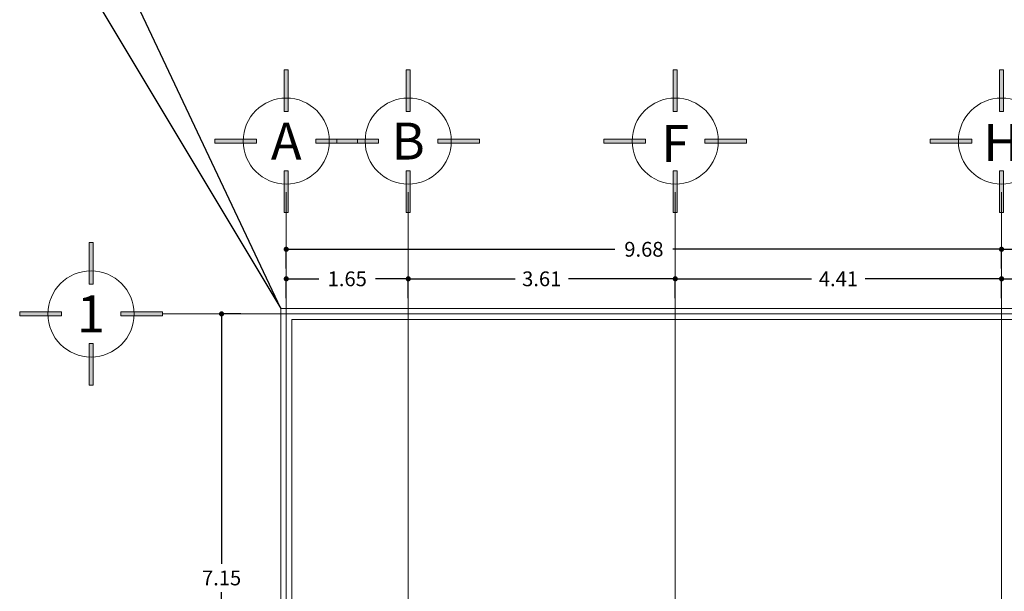
# Model space of a CAD drawing. Units: metres. Extents: x -10 to 5444, y -296 to 1828.
# Drawn here: x 127 to 141, y 38 to 45 of the extents above; entities that cross this region are included whole.
import ezdxf

# ---------------------------------------------------------------- set-up
doc = ezdxf.new("R2010")
doc.units = ezdxf.units.M
doc.linetypes.add('CENTER2', pattern=[28.575, 19.05, -3.175, 3.175, -3.175])
doc.layers.get('DEFPOINTS').update_dxf_attribs({"color": 3})
doc.layers.add('% COTAS', color=250, linetype='Continuous', lineweight=0)
doc.layers.add('EDPN_EJES', color=251, linetype='CENTER2', lineweight=0)
doc.layers.add('ARCONER_MURO BAJO', color=251, linetype='Continuous', lineweight=15, transparency=0.3)
doc.styles.add('s', font='swissel.ttf')
doc.styles.add('T-3', font='GOTHIC.TTF', dxfattribs={"height": 0.12})
doc.dimstyles.new('Copy of miguel', dxfattribs={"dimtxt": 0.12, "dimasz": 0.07, "dimexe": 0, "dimexo": 0, "dimgap": 0.09, "dimtad": 0, "dimtih": 1, "dimtoh": 1, "dimzin": 0, "dimdsep": 46, "dimtxsty": 's', "dimblk": 'DOT', "dimcen": 0.09, "dimadec": 0, "dimazin": 0, "dimtfac": 1, "dimtofl": 0, "dimtmove": 0, "dimatfit": 3, "dimfxl": 0.18, "dimtolj": 1, "dimtzin": 0, "dimarcsym": 0})

# ---------------------------------------------------------------- blocks, each defined once
blk = doc.blocks.new('EJES')
at = {"layer": 'EDPN_EJES', "ltscale": 0.25, "transparency": 33554636}
h = blk.add_hatch(color=256, dxfattribs=at)
h.dxf.hatch_style = 1
h.paths.add_polyline_path([(2548.969, 756.6135), (2548.969, 756.3225), (2548.9973, 756.3225), (2548.9973, 756.6135)])
h.paths.add_polyline_path([(2548.7761, 756.8347), (2548.4851, 756.8347), (2548.4851, 756.8064), (2548.7761, 756.8064)])
h.paths.add_polyline_path([(2548.969, 757.0276), (2548.969, 757.3186), (2548.9973, 757.3186), (2548.9973, 757.0276)])
h.paths.add_polyline_path([(2549.1902, 756.8347), (2549.4812, 756.8347), (2549.4812, 756.8064), (2549.1902, 756.8064)])
for points in [[(2548.969, 757.0276), (2548.969, 757.3186), (2548.9973, 757.3186), (2548.9973, 757.0276)], [(2548.7761, 756.8347), (2548.4851, 756.8347), (2548.4851, 756.8064), (2548.7761, 756.8064)], [(2549.1902, 756.8347), (2549.4812, 756.8347), (2549.4812, 756.8064), (2549.1902, 756.8064)], [(2548.969, 756.6135), (2548.969, 756.3225), (2548.9973, 756.3225), (2548.9973, 756.6135)]]:
    blk.add_lwpolyline(points, close=True, dxfattribs=at)
at = {"layer": 'EDPN_EJES', "linetype": 'Continuous', "transparency": 33554636}
blk.add_circle((2548.9832, 756.8206), 0.3007, dxfattribs=at)
blk = doc.blocks.new('_Dot')
at = {"color": 0, "linetype": 'ByBlock', "lineweight": -2}
blk.add_line((-0.5, 0), (-1, 0), dxfattribs=at)
at = {"color": 0, "linetype": 'ByBlock', "lineweight": -2, "const_width": 0.5}
blk.add_lwpolyline([(-0.25, 0, 1), (0.25, 0, 1)], format="xyb", close=True, dxfattribs=at)
blk = doc.blocks.new('*D554')
at = {"layer": '% COTAS', "color": 0, "lineweight": -2, "ltscale": 0.25, "transparency": 16777216}
for p, q in [((130.464, 41.47), (130.205, 41.47)), ((130.205, 41.4), (130.205, 38.088)), ((130.205, 34.391), (130.205, 37.703)), ((130.464, 34.321), (130.205, 34.321))]:
    blk.add_line(p, q, dxfattribs=at)
at = {"layer": 'DEFPOINTS', "color": 0, "ltscale": 0.25, "transparency": 16777216}
for p in [(130.205, 41.47), (130.464, 41.47), (130.464, 34.321)]:
    blk.add_point(p, dxfattribs=at)
at = {"layer": '% COTAS', "color": 0, "lineweight": -2, "ltscale": 0.25, "transparency": 16777216, "xscale": 0.07, "yscale": 0.07, "zscale": 0.07}
for p, rotation in [((130.205, 41.47), 90), ((130.205, 34.321), 270)]:
    blk.add_blockref('_Dot', p, dxfattribs=dict(at, rotation=rotation))
at = {"layer": '% COTAS', "color": 0, "ltscale": 0.25, "transparency": 16777216, "insert": (130.205, 37.895), "char_height": 0.2, "attachment_point": 5, "style": 's'}
blk.add_mtext('\\A1;7.15', dxfattribs=at)
blk = doc.blocks.new('*D562')
at = {"layer": '% COTAS', "color": 0, "lineweight": -2, "ltscale": 0.25, "transparency": 16777216}
for p, q in [((140.756, 42.085), (140.756, 42.345)), ((140.826, 42.345), (144.456, 42.345)), ((148.86, 42.345), (145.23, 42.345)), ((148.93, 42.085), (148.93, 42.345))]:
    blk.add_line(p, q, dxfattribs=at)
at = {"layer": 'DEFPOINTS', "color": 0, "ltscale": 0.25, "transparency": 16777216}
for p in [(140.756, 42.345), (140.756, 42.085), (148.93, 42.085)]:
    blk.add_point(p, dxfattribs=at)
at = {"layer": '% COTAS', "color": 0, "lineweight": -2, "ltscale": 0.25, "transparency": 16777216, "xscale": 0.07, "yscale": 0.07, "zscale": 0.07, "rotation": 180}
blk.add_blockref('_Dot', (140.756, 42.345), dxfattribs=at)
at = {"layer": '% COTAS', "color": 0, "lineweight": -2, "ltscale": 0.25, "transparency": 16777216, "xscale": 0.07, "yscale": 0.07, "zscale": 0.07}
blk.add_blockref('_Dot', (148.93, 42.345), dxfattribs=at)
at = {"layer": '% COTAS', "color": 0, "ltscale": 0.25, "transparency": 16777216, "insert": (144.843, 42.345), "char_height": 0.2, "attachment_point": 5, "style": 's'}
blk.add_mtext('\\A1;8.17', dxfattribs=at)
blk = doc.blocks.new('*D563')
at = {"layer": '% COTAS', "color": 0, "lineweight": -2, "ltscale": 0.25, "transparency": 16777216}
for p, q in [((140.756, 41.685), (140.756, 41.945)), ((140.826, 41.945), (142.644, 41.945)), ((145.247, 41.945), (143.429, 41.945)), ((145.317, 41.685), (145.317, 41.945))]:
    blk.add_line(p, q, dxfattribs=at)
at = {"layer": 'DEFPOINTS', "color": 0, "ltscale": 0.25, "transparency": 16777216}
for p in [(140.756, 41.945), (140.756, 41.685), (145.317, 41.685)]:
    blk.add_point(p, dxfattribs=at)
at = {"layer": '% COTAS', "color": 0, "lineweight": -2, "ltscale": 0.25, "transparency": 16777216, "xscale": 0.07, "yscale": 0.07, "zscale": 0.07, "rotation": 180}
blk.add_blockref('_Dot', (140.756, 41.945), dxfattribs=at)
at = {"layer": '% COTAS', "color": 0, "lineweight": -2, "ltscale": 0.25, "transparency": 16777216, "xscale": 0.07, "yscale": 0.07, "zscale": 0.07}
blk.add_blockref('_Dot', (145.317, 41.945), dxfattribs=at)
at = {"layer": '% COTAS', "color": 0, "ltscale": 0.25, "transparency": 16777216, "insert": (143.037, 41.945), "char_height": 0.2, "attachment_point": 5, "style": 's'}
blk.add_mtext('\\A1;4.56', dxfattribs=at)
blk = doc.blocks.new('*D564')
at = {"layer": '% COTAS', "color": 0, "lineweight": -2, "ltscale": 0.25, "transparency": 16777216}
for p, q in [((136.342, 41.685), (136.342, 41.945)), ((136.412, 41.945), (138.186, 41.945)), ((140.686, 41.945), (138.911, 41.945)), ((140.756, 41.685), (140.756, 41.945))]:
    blk.add_line(p, q, dxfattribs=at)
at = {"layer": 'DEFPOINTS', "color": 0, "ltscale": 0.25, "transparency": 16777216}
for p in [(136.342, 41.945), (136.342, 41.685), (140.756, 41.685)]:
    blk.add_point(p, dxfattribs=at)
at = {"layer": '% COTAS', "color": 0, "lineweight": -2, "ltscale": 0.25, "transparency": 16777216, "xscale": 0.07, "yscale": 0.07, "zscale": 0.07, "rotation": 180}
blk.add_blockref('_Dot', (136.342, 41.945), dxfattribs=at)
at = {"layer": '% COTAS', "color": 0, "lineweight": -2, "ltscale": 0.25, "transparency": 16777216, "xscale": 0.07, "yscale": 0.07, "zscale": 0.07}
blk.add_blockref('_Dot', (140.756, 41.945), dxfattribs=at)
at = {"layer": '% COTAS', "color": 0, "ltscale": 0.25, "transparency": 16777216, "insert": (138.549, 41.945), "char_height": 0.2, "attachment_point": 5, "style": 's'}
blk.add_mtext('\\A1;4.41', dxfattribs=at)
blk = doc.blocks.new('*D565')
at = {"layer": '% COTAS', "color": 0, "lineweight": -2, "ltscale": 0.25, "transparency": 16777216}
for p, q in [((132.73, 41.685), (132.73, 41.945)), ((132.8, 41.945), (134.175, 41.945)), ((136.272, 41.945), (134.897, 41.945)), ((136.342, 41.685), (136.342, 41.945))]:
    blk.add_line(p, q, dxfattribs=at)
at = {"layer": 'DEFPOINTS', "color": 0, "ltscale": 0.25, "transparency": 16777216}
for p in [(132.73, 41.945), (132.73, 41.685), (136.342, 41.685)]:
    blk.add_point(p, dxfattribs=at)
at = {"layer": '% COTAS', "color": 0, "lineweight": -2, "ltscale": 0.25, "transparency": 16777216, "xscale": 0.07, "yscale": 0.07, "zscale": 0.07, "rotation": 180}
blk.add_blockref('_Dot', (132.73, 41.945), dxfattribs=at)
at = {"layer": '% COTAS', "color": 0, "lineweight": -2, "ltscale": 0.25, "transparency": 16777216, "xscale": 0.07, "yscale": 0.07, "zscale": 0.07}
blk.add_blockref('_Dot', (136.342, 41.945), dxfattribs=at)
at = {"layer": '% COTAS', "color": 0, "ltscale": 0.25, "transparency": 16777216, "insert": (134.536, 41.945), "char_height": 0.2, "attachment_point": 5, "style": 's'}
blk.add_mtext('\\A1;3.61', dxfattribs=at)
blk = doc.blocks.new('*D566')
at = {"layer": '% COTAS', "color": 0, "lineweight": -2, "ltscale": 0.25, "transparency": 16777216}
for p, q in [((131.08, 41.685), (131.08, 41.945)), ((131.15, 41.945), (131.522, 41.945)), ((132.66, 41.945), (132.287, 41.945)), ((132.73, 41.685), (132.73, 41.945))]:
    blk.add_line(p, q, dxfattribs=at)
at = {"layer": 'DEFPOINTS', "color": 0, "ltscale": 0.25, "transparency": 16777216}
for p in [(131.08, 41.945), (131.08, 41.685), (132.73, 41.685)]:
    blk.add_point(p, dxfattribs=at)
at = {"layer": '% COTAS', "color": 0, "lineweight": -2, "ltscale": 0.25, "transparency": 16777216, "xscale": 0.07, "yscale": 0.07, "zscale": 0.07, "rotation": 180}
blk.add_blockref('_Dot', (131.08, 41.945), dxfattribs=at)
at = {"layer": '% COTAS', "color": 0, "lineweight": -2, "ltscale": 0.25, "transparency": 16777216, "xscale": 0.07, "yscale": 0.07, "zscale": 0.07}
blk.add_blockref('_Dot', (132.73, 41.945), dxfattribs=at)
at = {"layer": '% COTAS', "color": 0, "ltscale": 0.25, "transparency": 16777216, "insert": (131.905, 41.945), "char_height": 0.2, "attachment_point": 5, "style": 's'}
blk.add_mtext('\\A1;1.65', dxfattribs=at)
blk = doc.blocks.new('*D567')
at = {"layer": '% COTAS', "color": 0, "lineweight": -2, "ltscale": 0.25, "transparency": 16777216}
for p, q in [((131.08, 42.085), (131.08, 42.345)), ((131.15, 42.345), (135.526, 42.345)), ((140.686, 42.345), (136.309, 42.345)), ((140.756, 42.085), (140.756, 42.345))]:
    blk.add_line(p, q, dxfattribs=at)
at = {"layer": 'DEFPOINTS', "color": 0, "ltscale": 0.25, "transparency": 16777216}
for p in [(131.08, 42.345), (131.08, 42.085), (140.756, 42.085)]:
    blk.add_point(p, dxfattribs=at)
at = {"layer": '% COTAS', "color": 0, "lineweight": -2, "ltscale": 0.25, "transparency": 16777216, "xscale": 0.07, "yscale": 0.07, "zscale": 0.07, "rotation": 180}
blk.add_blockref('_Dot', (131.08, 42.345), dxfattribs=at)
at = {"layer": '% COTAS', "color": 0, "lineweight": -2, "ltscale": 0.25, "transparency": 16777216, "xscale": 0.07, "yscale": 0.07, "zscale": 0.07}
blk.add_blockref('_Dot', (140.756, 42.345), dxfattribs=at)
at = {"layer": '% COTAS', "color": 0, "ltscale": 0.25, "transparency": 16777216, "insert": (135.918, 42.345), "char_height": 0.2, "attachment_point": 5, "style": 's'}
blk.add_mtext('\\A1;9.68', dxfattribs=at)

msp = doc.modelspace()

# ---------------------------------------------------------------- linework, layer by layer
at = {"layer": 'ARCONER_MURO BAJO', "color": 252, "ltscale": 0.25, "true_color": 0x939598, "transparency": 33554636}
msp.add_lwpolyline([(148.855, 34.386), (148.855, 41.395), (131.155, 41.395), (131.155, 14.545), (131.005, 14.545), (131.005, 41.545), (149.005, 41.545), (149.005, 34.386)], dxfattribs=at)
at = {"layer": 'DEFPOINTS', "ltscale": 0.25, "transparency": 33554636}
msp.add_lwpolyline([(127.812, 46.873), (131.005, 41.545), (127.672, 48.616)], dxfattribs=at)
at = {"layer": 'EDPN_EJES', "ltscale": 1.4, "transparency": 33554636}
for p, q in [((131.08, 43.119), (131.08, 12.381)), ((132.73, 43.119), (132.73, 12.381)), ((132.73, 43.119), (132.73, 12.381)), ((136.342, 43.119), (136.342, 12.381)), ((140.756, 43.119), (140.756, 13.145)), ((129.405, 41.47), (150.364, 41.47)), ((129.405, 41.47), (150.602, 41.47))]:
    msp.add_line(p, q, dxfattribs=at)

# ---------------------------------------------------------------- block references
at = {"layer": 'EDPN_EJES', "color": 1, "transparency": 33554636, "xscale": -1.938073371567861, "yscale": 1.938073371567311, "zscale": 1.938073371567447, "rotation": 180}
for p in [(-4809.037, 1510.584), (-4807.387, 1510.584), (-4803.775, 1510.584), (-4799.361, 1510.584), (-4811.677, 1508.243), (-4811.677, 1508.243)]:
    msp.add_blockref('EJES', p, dxfattribs=at)

# ---------------------------------------------------------------- texts
at = {"layer": 'EDPN_EJES', "lineweight": 0, "transparency": 33554636, "char_height": 0.5, "attachment_point": 5, "style": 'T-3'}
for s, width, insert in [('A', 0.37969, (131.08, 43.81)), ('B', 0.37969, (132.73, 43.81)), ('F', 0.37969, (136.34, 43.777)), ('H', 0.5, (140.756, 43.792)), ('1', 0.37969, (128.439, 41.47))]:
    msp.add_mtext_dynamic_manual_height_columns(s, width=width, gutter_width=31.968, heights=[0], dxfattribs=dict(at, insert=insert))

# ---------------------------------------------------------------- dimensions: what is measured, and where the dimension line sits
at = {"layer": '% COTAS', "ltscale": 0.25, "transparency": 33554636}
for base, p1, p2, angle, picture, middle in [((131.08, 42.345), (140.756, 42.085), (131.08, 42.085), 180, '*D567', (135.918, 42.345)), ((140.756, 42.345), (148.93, 42.085), (140.756, 42.085), 180, '*D562', (144.843, 42.345)), ((131.08, 41.945), (132.73, 41.685), (131.08, 41.685), 180, '*D566', (131.905, 41.945)), ((132.73, 41.945), (136.342, 41.685), (132.73, 41.685), 180, '*D565', (134.536, 41.945)), ((136.342, 41.945), (140.756, 41.685), (136.342, 41.685), 180, '*D564', (138.549, 41.945)), ((140.756, 41.945), (145.317, 41.685), (140.756, 41.685), 180, '*D563', (143.037, 41.945)), ((130.205, 41.47), (130.464, 34.321), (130.464, 41.47), 90, '*D554', (130.205, 37.895))]:
    dim = msp.add_linear_dim(base=base, p1=p1, p2=p2, angle=angle, dimstyle='Copy of miguel', override={"dimtxt": 0.2}, dxfattribs=at)
    dim.commit()
    dim.dimension.update_dxf_attribs({"geometry": picture, "text_midpoint": middle})

doc.saveas('drawing.dxf')
